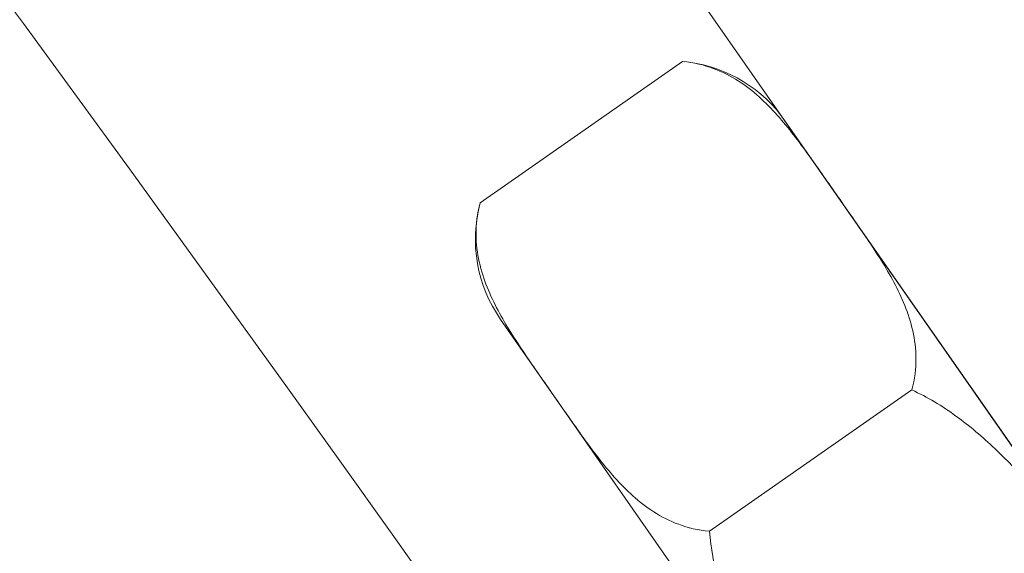
# Model space of a CAD drawing. Extents: x -40 to 67, y -84 to 39.
# Drawn here: x 56 to 56, y 3 to 3 of the extents above; entities that cross this region are included whole.
import ezdxf

# ---------------------------------------------------------------- set-up
doc = ezdxf.new("R2010")
doc.units = 0
doc.header["$MEASUREMENT"] = 0
doc.layers.get('0').update_dxf_attribs({"linetype": 'CONTINUOUS', "lineweight": 15})

msp = doc.modelspace()

# ---------------------------------------------------------------- linework, layer by layer
for p, q in [((55.64952022722104, 2.783789963628825), (55.69509315620211, 2.815609000690605)), ((55.6950933593175, 2.815608985989163), (55.69563404511681, 2.815556251082162)), ((55.71817274594923, 2.8022424833943), (55.7301566022017, 2.785078562661772)), ((55.7301566022017, 2.785078562661772), (55.80762144106162, 2.674129271737518)), ((55.65411614012086, 2.757518135838117), (55.66609999637333, 2.740354215105546)), ((55.70116345137846, 2.709823772184668), (55.74673638035951, 2.741642809246391)), ((55.66609999637333, 2.740354215105546), (55.73852672425736, 2.636620776542193))]:
    msp.add_line(p, q)
msp.add_lwpolyline([(55.66374037653413, 2.880203438052064), (55.76623094258864, 2.951762391858195), (56.05246675781321, 2.541800127640239), (55.94997619175874, 2.47024117383408)], close=True)
at = {"color": 8}
for centre, radius, start, end in [((46.83081923702944, -2.37956939096089), 9.765137717946612, 1.71307917264656, 41.32284897647198), ((45.50097743930915, -1.89805726398661), 10.29363071402132, 1.027307603271047, 33.73383689884615), ((47.23894243815855, -3.266281576061354), 10.30100620531556, 8.634949841086385, 37.37320464141397)]:
    msp.add_arc(centre, radius, start, end, dxfattribs=at)
for centre, radius, start, end in [((46.18138048453964, -4.045232524902397), 11.89831970486302, 9.621135688522255, 41.00822210681475), ((46.18138048453964, -4.045232524902397), 11.86706970486301, 9.493704552987841, 41.00822210681475), ((55.69230064391194, 2.784178565424559), 0.03155425163498515, 34.92276052647723, 82.1252575028588), ((55.67998824991184, 2.775582047057886), 0.03155425163498497, 164.9227308196465, 214.9227605264773)]:
    msp.add_arc(centre, radius, start, end)
for points, knots in [([(55.73015660123115, 2.785078564051835), (55.7279664388552, 2.788215431903032), (55.72578810928849, 2.791360821487464), (55.72131173989741, 2.797565387919027), (55.71901306280545, 2.800624105819855), (55.71388558779964, 2.80635976007658), (55.71104430450834, 2.809054701820093), (55.7059373287209, 2.812321832797513), (55.70409200589796, 2.813282399466337), (55.69996321013034, 2.814809874277534), (55.69766761944516, 2.815380273300041), (55.69509315152347, 2.815609007634057)], [0, 0, 0, 0, 0.2500000000000001, 0.2500000000000001, 0.5000000000000001, 0.5000000000000001, 0.75, 0.75, 0.8750000000000001, 0.8750000000000001, 1, 1, 1, 1]), ([(55.6495202206012, 2.783789969216945), (55.64816646205379, 2.778764780831628), (55.64842956791413, 2.774440641214744), (55.65020346039157, 2.76646814573788), (55.65175025887756, 2.762914957467933), (55.65536110911042, 2.756148053019109), (55.6574369969787, 2.752942104858695), (55.66171321771657, 2.746611881497847), (55.663912669048, 2.743487026800798), (55.6660999974471, 2.740354217922976)], [0, 0, 0, 0, 0.25, 0.25, 0.5, 0.5, 0.75, 0.75, 1, 1, 1, 1]), ([(55.74673637807708, 2.741642812757851), (55.74809013112574, 2.746667980731763), (55.74782702803534, 2.750992155538958), (55.74605313913657, 2.75896462990247), (55.74450634367026, 2.762517815976599), (55.74089549540994, 2.769284719285883), (55.73881960704393, 2.772490668998563), (55.73454338407333, 2.778820896076629), (55.73234393112842, 2.781945753028245), (55.73015660123115, 2.785078564051835)], [0, 0, 0, 0, 0.25, 0.25, 0.5, 0.5, 0.75, 0.75, 1, 1, 1, 1]), ([(55.80762144106162, 2.674129271737518), (55.80324111647241, 2.680403007206953), (55.79887250245365, 2.686685439467487), (55.79001680079332, 2.699162320199283), (55.7855290823172, 2.705356300184681), (55.77602900238501, 2.717354636909638), (55.77099158234687, 2.72319500031019), (55.76267737235403, 2.731055691091646), (55.75977642165601, 2.733528182159452), (55.75357759382664, 2.738020499048963), (55.75026194276345, 2.740051884660749), (55.7467363780771, 2.741642812757879)], [0, 0, 0, 0, 0.2499999999999999, 0.2499999999999999, 0.4999999999999999, 0.4999999999999999, 0.7499999999999998, 0.7499999999999998, 0.8749999999999998, 0.8749999999999998, 1, 1, 1, 1]), ([(55.6660999974471, 2.740354217922976), (55.66829015975538, 2.737217350168654), (55.67046848932885, 2.734071960590432), (55.67494485800764, 2.727867395108737), (55.67724353450259, 2.724808678247276), (55.68237100378489, 2.719073029273821), (55.68521229571146, 2.716378077658282), (55.6903192820235, 2.713110942213254), (55.69216460429335, 2.712150378308541), (55.69629337573662, 2.710622912377493), (55.69858896814552, 2.710052509659866), (55.70116344715479, 2.709823774340753)], [0, 0, 0, 0, 0.25, 0.25, 0.5, 0.5, 0.75, 0.75, 0.875, 0.875, 1, 1, 1, 1]), ([(55.70116344715482, 2.709823774340768), (55.70171701045653, 2.702163092314796), (55.7041147434191, 2.694689581844562), (55.71012814663336, 2.680692009312613), (55.7138344281149, 2.674020641970449), (55.72183071128817, 2.66095110131298), (55.7261087484252, 2.654588632469347), (55.73478150027778, 2.641959288123607), (55.73916840853955, 2.635701726302534), (55.74356483727758, 2.629404925608688)], [0, 0, 0, 0, 0.25, 0.25, 0.5, 0.5, 0.75, 0.75, 1, 1, 1, 1])]:
    msp.add_open_spline(points, degree=3, knots=knots)

doc.saveas('drawing.dxf')
